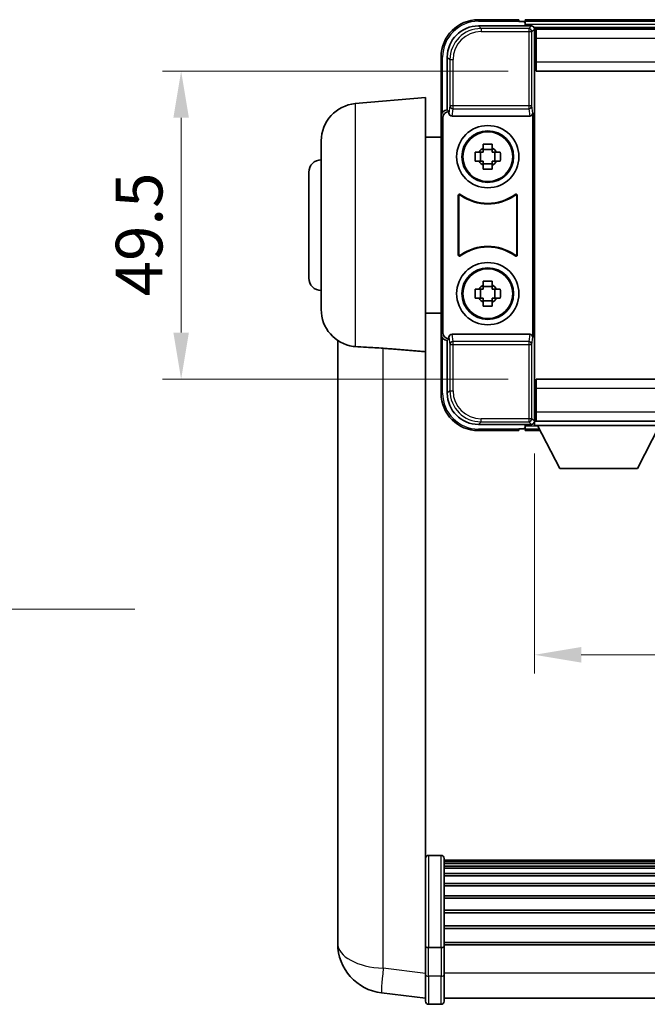
# Model space of a CAD drawing. Units: millimetres. Extents: x 0 to 7304, y 6 to 1692.
# Drawn here: x 3244 to 3344, y 317 to 475 of the extents above; entities that cross this region are included whole.
import ezdxf

# ---------------------------------------------------------------- set-up
doc = ezdxf.new("R2010")
doc.units = ezdxf.units.MM
for name, color, linetype, lineweight in [('Dimension (ISO)', 7, 'Continuous', 18), ('Dimension (ISO) @ 1', 7, 'Continuous', 18), ('Symbol (ISO) @ 1', 7, 'Continuous', 18), ('Visible (ISO)', 7, 'Continuous', 35), ('Visible Narrow (ISO)', 7, 'Continuous', 25)]:
    doc.layers.add(name, color=color, linetype=linetype, lineweight=lineweight)
doc.styles.add('Note Text (TK)', font='MS PGothic.ttf')
doc.dimstyles.new('Default - Method 1b (TK)', dxfattribs={"dimscale": 6, "dimtxt": 2.5, "dimasz": 2.5, "dimexe": 1, "dimexo": 1.5, "dimgap": 1, "dimtad": 1, "dimtoh": 1, "dimrnd": 1e-08, "dimdsep": 46, "dimtxsty": 'Note Text (TK)', "dimcen": 0.09, "dimdle": 5, "dimclrd": 100, "dimclre": 100, "dimclrt": 7, "dimadec": 1, "dimazin": 1, "dimtfac": 1, "dimtmove": 0, "dimatfit": 3, "dimfxl": 1, "dimtolj": 1, "dimlwd": -1, "dimlwe": -1, "dimarcsym": 0})
doc.dimstyles.new('Default - Method 1b (TK)$7', dxfattribs={"dimscale": 6, "dimtxt": 2.5, "dimasz": 2.5, "dimexe": 1, "dimexo": 1.5, "dimgap": 1, "dimtad": 1, "dimtoh": 1, "dimrnd": 1e-08, "dimdsep": 46, "dimtxsty": 'Note Text (TK)', "dimcen": 0.09, "dimdle": 5, "dimclrd": 100, "dimclre": 100, "dimclrt": 7, "dimadec": 1, "dimazin": 1, "dimtfac": 1, "dimtmove": 0, "dimatfit": 3, "dimfxl": 1, "dimtolj": 1, "dimlwd": -1, "dimlwe": -1, "dimarcsym": 0})

# ---------------------------------------------------------------- blocks, each defined once
blk = doc.blocks.new('*D58')
at = {"layer": 'Defpoints', "color": 0}
for p in [(3326.46, 467.17), (3269.46, 417.67), (3326.46, 417.67)]:
    blk.add_point(p, dxfattribs=at)
at = {"layer": 'Dimension (ISO)', "color": 100}
for p, q in [((3321.96, 467.17), (3266.46, 467.17)), ((3269.46, 459.67), (3269.46, 425.17)), ((3321.96, 417.67), (3266.46, 417.67))]:
    blk.add_line(p, q, dxfattribs=at)
for points in [[(3268.21, 459.67), (3270.71, 459.67), (3269.46, 467.17)], [(3268.21, 425.17), (3270.71, 425.17), (3269.46, 417.67)]]:
    blk.add_solid(points, dxfattribs=at)
at = {"layer": 'Dimension (ISO)', "color": 7, "insert": (3262.71, 430.99), "char_height": 7.5, "attachment_point": 4, "rotation": 90, "style": 'Note Text (TK)'}
blk.add_mtext('\\A1;49.5', dxfattribs=at)
blk = doc.blocks.new('*D59')
at = {"layer": 'Defpoints', "color": 0}
for p in [(3326.21, 410.22), (3456.21, 410.22), (3456.21, 373.42)]:
    blk.add_point(p, dxfattribs=at)
at = {"layer": 'Dimension (ISO)', "color": 100}
for p, q in [((3326.21, 405.72), (3326.21, 370.42)), ((3456.21, 405.72), (3456.21, 370.42)), ((3333.71, 373.42), (3448.71, 373.42))]:
    blk.add_line(p, q, dxfattribs=at)
for points in [[(3333.71, 374.67), (3333.71, 372.17), (3326.21, 373.42)], [(3448.71, 374.67), (3448.71, 372.17), (3456.21, 373.42)]]:
    blk.add_solid(points, dxfattribs=at)
at = {"layer": 'Dimension (ISO)', "color": 7, "insert": (3364.78, 380.17), "char_height": 7.5, "attachment_point": 4, "style": 'Note Text (TK)'}
blk.add_mtext('\\A1;130', dxfattribs=at)

msp = doc.modelspace()

# ---------------------------------------------------------------- linework, layer by layer
at = {"layer": 'Visible (ISO)'}
for p, q in [((3317.206, 474.4174), (3325.7094, 474.4174)), ((3323.7091, 475.4174), (3317.2091, 475.4174)), ((3323.7091, 475.4174), (3323.7091, 475.1674)), ((3323.7091, 475.1174), (3323.7091, 475.1674)), ((3324.4591, 475.1174), (3323.7091, 475.1174)), ((3457.7091, 475.4174), (3324.7091, 475.4174)), ((3324.7091, 475.1174), (3324.7091, 475.4174)), ((3324.7091, 475.1174), (3324.7091, 474.6674)), ((3324.7091, 474.8674), (3324.7091, 474.4174)), ((3456.2759, 474.1674), (3326.1423, 474.1674)), ((3326.2091, 473.9177), (3326.2091, 468.3301)), ((3326.4591, 473.9174), (3326.2091, 473.9174)), ((3326.2091, 472.9174), (3326.4591, 472.9174)), ((3455.9591, 473.9174), (3326.4591, 473.9174)), ((3326.4591, 472.4174), (3326.4591, 473.9174)), ((3326.4591, 472.4174), (3326.4591, 468.6674)), ((3326.4591, 470.3174), (3326.2091, 470.3174)), ((3311.2091, 469.4174), (3311.2091, 459.918)), ((3312.2091, 460.9174), (3312.2091, 469.4205)), ((3326.2091, 468.3301), (3326.2091, 416.5047)), ((3326.4591, 467.1674), (3326.4591, 468.6674)), ((3455.9591, 467.1674), (3326.4591, 467.1674)), ((3297.4361, 461.9312), (3308.7091, 462.9174)), ((3308.7091, 462.9174), (3308.7091, 422.0962)), ((3312.2085, 460.9174), (3312.2091, 460.9174)), ((3312.2091, 460.9174), (3312.471, 460.6555)), ((3312.4704, 460.6555), (3312.471, 460.6555)), ((3312.471, 460.6555), (3312.471, 460.4291)), ((3325.9472, 424.4057), (3325.9472, 460.4291)), ((3311.2091, 424.9168), (3311.2091, 459.918)), ((3311.471, 425.1787), (3311.471, 459.6561)), ((3312.9669, 459.9174), (3325.4512, 459.9174)), ((3291.9591, 428.8808), (3291.9591, 455.954)), ((3308.7091, 456.5674), (3311.2091, 456.5674)), ((3317.9924, 454.8092), (3317.9924, 455.4281)), ((3319.4257, 455.4281), (3319.4257, 454.8092)), ((3316.6984, 454.1341), (3317.3173, 454.1341)), ((3317.5523, 454.1341), (3317.5523, 452.7007)), ((3319.4257, 454.5742), (3317.9924, 454.5742)), ((3319.8658, 454.1341), (3319.8658, 452.7007)), ((3320.1009, 454.1341), (3320.7197, 454.1341)), ((3317.3173, 452.7007), (3316.6984, 452.7007)), ((3317.9924, 452.2606), (3319.4257, 452.2606)), ((3320.7197, 452.7007), (3320.1009, 452.7007)), ((3289.9591, 433.9174), (3289.9591, 450.9174)), ((3317.9924, 451.4068), (3317.9924, 452.0256)), ((3319.4257, 452.0256), (3319.4257, 451.4068)), ((3313.971, 437.6379), (3313.971, 447.1969)), ((3314.0583, 447.0275), (3314.0583, 437.8073)), ((3323.3599, 437.8073), (3323.3599, 447.0275)), ((3323.4472, 447.1969), (3323.4472, 437.6379)), ((3317.9924, 432.8092), (3317.9924, 433.4281)), ((3319.4257, 433.4281), (3319.4257, 432.8092)), ((3316.6984, 432.1341), (3317.3173, 432.1341)), ((3317.5523, 432.1341), (3317.5523, 430.7007)), ((3319.4257, 432.5742), (3317.9924, 432.5742)), ((3319.8658, 432.1341), (3319.8658, 430.7007)), ((3320.1009, 432.1341), (3320.7197, 432.1341)), ((3317.3173, 430.7007), (3316.6984, 430.7007)), ((3317.9924, 430.2606), (3319.4257, 430.2606)), ((3320.7197, 430.7007), (3320.1009, 430.7007)), ((3317.9924, 429.4068), (3317.9924, 430.0256)), ((3319.4257, 430.0256), (3319.4257, 429.4068)), ((3308.7091, 428.2674), (3311.2091, 428.2674)), ((3294.6091, 423.9031), (3294.6091, 331.8533)), ((3311.2091, 424.9168), (3311.2091, 415.4174)), ((3312.2091, 423.9174), (3312.2085, 423.9174)), ((3312.2091, 423.9174), (3312.471, 424.1793)), ((3312.2091, 415.4144), (3312.2091, 423.9174)), ((3312.471, 424.1793), (3312.4704, 424.1793)), ((3312.471, 424.4057), (3312.471, 424.1793)), ((3325.4512, 424.9174), (3312.9669, 424.9174)), ((3308.7091, 327.2915), (3308.7091, 422.0962)), ((3326.4591, 417.6674), (3455.9591, 417.6674)), ((3326.4591, 416.1674), (3326.4591, 417.6674)), ((3326.2091, 416.5047), (3326.2091, 410.9171)), ((3326.4591, 416.1674), (3326.4591, 412.4174)), ((3326.2091, 414.5174), (3326.4591, 414.5174)), ((3326.4591, 411.9174), (3326.2091, 411.9174)), ((3326.4591, 410.9174), (3326.4591, 412.4174)), ((3325.7094, 410.4174), (3317.206, 410.4174)), ((3323.7091, 409.6674), (3323.7091, 409.7174)), ((3323.7091, 409.7174), (3324.4591, 409.7174)), ((3323.7091, 409.6674), (3323.7091, 409.4174)), ((3324.7091, 410.4174), (3324.7091, 409.9674)), ((3324.7091, 410.1674), (3324.7091, 409.7174)), ((3324.7091, 409.4174), (3324.7091, 409.7174)), ((3326.1423, 410.6674), (3326.2091, 410.6674)), ((3326.2091, 410.9174), (3326.4591, 410.9174)), ((3326.2091, 410.9174), (3326.2091, 410.2174)), ((3326.2091, 410.9174), (3346.8091, 410.9174)), ((3326.2091, 410.2174), (3346.8091, 410.2174)), ((3326.4591, 410.9174), (3455.9591, 410.9174)), ((3330.2591, 403.3174), (3326.7091, 410.2174)), ((3342.7591, 403.3174), (3346.3091, 410.2174)), ((3317.2091, 409.4174), (3323.7091, 409.4174)), ((3324.7091, 409.4174), (3327.1207, 409.4174)), ((3330.2591, 403.3174), (3342.7591, 403.3174)), ((3311.2091, 341.2076), (3309.2091, 341.2076)), ((3311.7091, 340.7076), (3311.7091, 326.5156)), ((3470.7091, 340.4376), (3311.7091, 340.4376)), ((3470.7091, 340.206), (3311.7091, 340.206)), ((3470.7091, 340.1942), (3311.7091, 340.1942)), ((3470.7091, 339.9227), (3311.7091, 339.9227)), ((3470.7091, 339.4715), (3311.7091, 339.4715)), ((3470.7091, 339.1613), (3311.7091, 339.1613)), ((3470.7091, 338.2914), (3311.7091, 338.2914)), ((3470.7091, 337.9449), (3311.7091, 337.9449)), ((3470.7091, 336.6897), (3311.7091, 336.6897)), ((3470.7091, 336.3106), (3311.7091, 336.3106)), ((3470.7091, 334.7151), (3311.7091, 334.7151)), ((3470.7091, 334.3078), (3311.7091, 334.3078)), ((3470.7091, 332.4276), (3311.7091, 332.4276)), ((3294.6091, 329.8256), (3294.6091, 331.8533)), ((3470.7091, 331.9976), (3311.7091, 331.9976)), ((3294.6091, 329.0753), (3294.6091, 327.0558)), ((3470.7091, 329.8968), (3311.7091, 329.8968)), ((3470.7091, 329.4501), (3311.7091, 329.4501)), ((3308.7091, 326.5156), (3308.7091, 327.2915)), ((3308.7091, 326.5156), (3308.7091, 322.0351)), ((3311.2091, 326.4139), (3309.2091, 326.4139)), ((3470.7091, 327.1995), (3311.7091, 327.1995)), ((3470.7091, 326.8291), (3311.7091, 326.8291)), ((3311.7091, 322.0351), (3311.7091, 326.5156)), ((3308.7091, 317.7851), (3308.7091, 322.0351)), ((3311.7091, 322.0351), (3311.7091, 317.7851)), ((3308.7091, 318.2699), (3301.6597, 319.1124)), ((3470.7091, 318.2851), (3311.7091, 318.2851)), ((3311.2091, 317.2851), (3309.2091, 317.2851))]:
    msp.add_line(p, q, dxfattribs=at)
for centre, radius in [((3318.7091, 453.4174), 5), ((3318.7091, 453.4174), 4.15), ((3318.7091, 453.4174), 4.0013), ((3318.7091, 431.4174), 5), ((3318.7091, 431.4174), 4.15), ((3318.7091, 431.4174), 4.0013)]:
    msp.add_circle(centre, radius, dxfattribs=at)
for centre, radius, start, end in [((3317.2091, 469.4174), 6, 90, 180), ((3324.4591, 474.8674), 0.25, 0, 90), ((3297.9591, 455.954), 6, 95, 180), ((3318.7091, 453.4174), 1.5655, 117.245031, 152.754969), ((3318.7091, 453.4174), 1.5655, 27.245031, 62.754969), ((3291.9591, 450.9174), 2, 90, 180), ((3318.7091, 453.4174), 1.5655, 207.245031, 242.754969), ((3318.7091, 453.4174), 1.5655, 297.245031, 332.754969), ((3318.7091, 453.4174), 7.5, 233.887744, 306.112256), ((3318.7091, 453.4174), 7.5873, 235.141173, 304.858827), ((3318.7091, 431.4174), 7.5, 53.887744, 126.112256), ((3318.7091, 431.4174), 7.5873, 55.141173, 124.858827), ((3291.9591, 433.9174), 2, 180, 270), ((3318.7091, 431.4174), 1.5655, 117.245031, 152.754969), ((3318.7091, 431.4174), 1.5655, 27.245031, 62.754969), ((3318.7091, 431.4174), 1.5655, 207.245031, 242.754969), ((3318.7091, 431.4174), 1.5655, 297.245031, 332.754969), ((3297.9591, 428.8808), 6, 180, 261.776383), ((3317.2091, 415.4174), 6, 180, 270), ((3324.4591, 409.9674), 0.25, 270, 0), ((3309.2091, 340.7076), 0.5, 90, 180), ((3311.2091, 340.7076), 0.5, 0, 90), ((3302.6091, 327.0558), 8, 180, 263.184806), ((3309.2091, 317.7851), 0.5, 180, 270), ((3311.2091, 317.7851), 0.5, 270, 0)]:
    msp.add_arc(centre, radius, start, end, dxfattribs=at)
for centre, major_axis, ratio, start_param, end_param in [((3317.2121, 469.4144), (-3.5398, 3.5398), 0.99878277, 5.49839613, 7.06797448), ((3325.7088, 473.9171), (0.354, 0.354), 0.99878277, 5.49839613, 7.06797448), ((3312.2097, 459.9168), (-0.708, 0.708), 0.99878277, 5.49839613, 7.06797448), ((3312.4716, 459.6549), (-0.708, 0.708), 0.99878277, 5.49839613, 7.06797448), ((3312.9713, 460.4336), (-0.0697, -0.5117), 0.96815944, 4.8522561, 6.41439087), ((3325.4469, 460.4336), (0.0697, -0.5117), 0.96815944, 6.15197975, 7.71411451), ((3312.2097, 424.918), (-0.708, -0.708), 0.99878277, 5.49839613, 7.06797448), ((3312.4716, 425.1799), (-0.708, -0.708), 0.99878277, 5.49839613, 7.06797448), ((3312.9713, 424.4013), (-0.0697, 0.5117), 0.96815944, 6.15197975, 7.71411451), ((3325.4469, 424.4013), (0.0697, 0.5117), 0.96815944, 4.8522561, 6.41439087), ((3317.2121, 415.4205), (-3.5398, -3.5398), 0.99878277, 5.49839613, 7.06797448), ((3325.7088, 410.9177), (0.354, -0.354), 0.99878277, 5.49839613, 7.06797448)]:
    msp.add_ellipse(centre, major_axis=major_axis, ratio=ratio, start_param=start_param, end_param=end_param, dxfattribs=at)
for points, knots in [([(3317.9924, 455.4281), (3318.2392, 455.4354), (3318.4827, 455.4388), (3318.9354, 455.4388), (3319.1789, 455.4354), (3319.4257, 455.4281)], [4.331071921, 4.331071921, 4.331071921, 4.331071921, 4.398975087, 4.398975087, 4.466878254, 4.466878254, 4.466878254, 4.466878254]), ([(3316.6984, 452.7007), (3316.6911, 452.9475), (3316.6877, 453.1911), (3316.6877, 453.6438), (3316.6911, 453.8873), (3316.6984, 454.1341)], [4.331071921, 4.331071921, 4.331071921, 4.331071921, 4.398975087, 4.398975087, 4.466878254, 4.466878254, 4.466878254, 4.466878254]), ([(3320.7197, 454.1341), (3320.7271, 453.8873), (3320.7305, 453.6438), (3320.7305, 453.1911), (3320.7271, 452.9475), (3320.7197, 452.7007)], [4.331071921, 4.331071921, 4.331071921, 4.331071921, 4.398975087, 4.398975087, 4.466878254, 4.466878254, 4.466878254, 4.466878254]), ([(3319.4257, 451.4068), (3319.1789, 451.3994), (3318.9354, 451.396), (3318.4827, 451.396), (3318.2392, 451.3994), (3317.9924, 451.4068)], [4.331071921, 4.331071921, 4.331071921, 4.331071921, 4.398975087, 4.398975087, 4.466878254, 4.466878254, 4.466878254, 4.466878254]), ([(3314.2888, 447.3584), (3314.2677, 447.3738), (3314.2439, 447.3849), (3314.1933, 447.3973), (3314.167, 447.3985), (3314.1155, 447.3908), (3314.0908, 447.382), (3314.0461, 447.3553), (3314.0266, 447.3377), (3313.9981, 447.2997), (3313.988, 447.2805), (3313.9744, 447.2397), (3313.971, 447.2184), (3313.971, 447.1969)], [0, 0, 0, 0, 0.0078199922, 0.0078199922, 0.0156337436, 0.0156337436, 0.0234424956, 0.0234424956, 0.031250375, 0.031250375, 0.0376977954, 0.0376977954, 0.0441465642, 0.0441465642, 0.0441465642, 0.0441465642]), ([(3314.3725, 447.1916), (3314.3511, 447.2065), (3314.327, 447.2171), (3314.2762, 447.2284), (3314.2499, 447.229), (3314.1986, 447.2202), (3314.174, 447.2108), (3314.1299, 447.1831), (3314.1108, 447.1651), (3314.0836, 447.1271), (3314.0742, 447.1084), (3314.0615, 447.0689), (3314.0583, 447.0482), (3314.0583, 447.0275)], [0, 0, 0, 0, 0.0078195423, 0.0078195423, 0.0156330881, 0.0156330881, 0.0234419233, 0.0234419233, 0.0312500533, 0.0312500533, 0.037477372, 0.037477372, 0.043705905, 0.043705905, 0.043705905, 0.043705905]), ([(3323.3599, 447.0275), (3323.3599, 447.0536), (3323.3548, 447.0794), (3323.335, 447.1276), (3323.3205, 447.1495), (3323.2839, 447.1866), (3323.2622, 447.2013), (3323.2143, 447.2217), (3323.1886, 447.2271), (3323.1418, 447.2277), (3323.1211, 447.2248), (3323.0814, 447.2126), (3323.0627, 447.2034), (3323.0456, 447.1916)], [0, 0, 0, 0, 0.0078195138, 0.0078195138, 0.0156330182, 0.0156330182, 0.0234418051, 0.0234418051, 0.0312498868, 0.0312498868, 0.0374773106, 0.0374773106, 0.0437059044, 0.0437059044, 0.0437059044, 0.0437059044]), ([(3323.4472, 447.1969), (3323.4472, 447.223), (3323.4421, 447.2488), (3323.4223, 447.297), (3323.4078, 447.3189), (3323.3712, 447.356), (3323.3495, 447.3707), (3323.3016, 447.3911), (3323.2759, 447.3965), (3323.2283, 447.3971), (3323.207, 447.394), (3323.166, 447.3809), (3323.1467, 447.3711), (3323.1293, 447.3584)], [0, 0, 0, 0, 0.0078199624, 0.0078199624, 0.0156336701, 0.0156336701, 0.023442371, 0.023442371, 0.0312501991, 0.0312501991, 0.0376977323, 0.0376977323, 0.0441465637, 0.0441465637, 0.0441465637, 0.0441465637]), ([(3313.971, 437.6379), (3313.971, 437.6119), (3313.9761, 437.5861), (3313.9959, 437.5378), (3314.0104, 437.5159), (3314.0469, 437.4789), (3314.0687, 437.4641), (3314.1166, 437.4437), (3314.1423, 437.4383), (3314.1898, 437.4377), (3314.2112, 437.4409), (3314.2521, 437.4539), (3314.2714, 437.4637), (3314.2888, 437.4764)], [0, 0, 0, 0, 0.0078199624, 0.0078199624, 0.0156336702, 0.0156336702, 0.023442371, 0.023442371, 0.0312501992, 0.0312501992, 0.0376977324, 0.0376977324, 0.0441465637, 0.0441465637, 0.0441465637, 0.0441465637]), ([(3314.0583, 437.8073), (3314.0583, 437.7813), (3314.0633, 437.7555), (3314.0831, 437.7072), (3314.0976, 437.6853), (3314.1342, 437.6483), (3314.1559, 437.6335), (3314.2038, 437.6131), (3314.2296, 437.6077), (3314.2763, 437.6071), (3314.297, 437.6101), (3314.3367, 437.6222), (3314.3555, 437.6314), (3314.3725, 437.6432)], [0, 0, 0, 0, 0.0078195138, 0.0078195138, 0.0156330182, 0.0156330182, 0.0234418051, 0.0234418051, 0.0312498868, 0.0312498868, 0.0374773106, 0.0374773106, 0.0437059044, 0.0437059044, 0.0437059044, 0.0437059044]), ([(3323.0456, 437.6432), (3323.067, 437.6283), (3323.0911, 437.6178), (3323.142, 437.6065), (3323.1683, 437.6058), (3323.2196, 437.6147), (3323.2441, 437.6241), (3323.2882, 437.6517), (3323.3074, 437.6697), (3323.3346, 437.7077), (3323.344, 437.7264), (3323.3567, 437.7659), (3323.3599, 437.7866), (3323.3599, 437.8073)], [0, 0, 0, 0, 0.0078195423, 0.0078195423, 0.0156330881, 0.0156330881, 0.0234419233, 0.0234419233, 0.0312500533, 0.0312500533, 0.037477372, 0.037477372, 0.043705905, 0.043705905, 0.043705905, 0.043705905]), ([(3323.1293, 437.4764), (3323.1504, 437.461), (3323.1743, 437.4499), (3323.2249, 437.4375), (3323.2511, 437.4363), (3323.3026, 437.444), (3323.3274, 437.4529), (3323.3721, 437.4795), (3323.3916, 437.4971), (3323.4201, 437.5351), (3323.4301, 437.5543), (3323.4437, 437.5951), (3323.4472, 437.6164), (3323.4472, 437.6379)], [0, 0, 0, 0, 0.0078199922, 0.0078199922, 0.0156337436, 0.0156337436, 0.0234424956, 0.0234424956, 0.031250375, 0.031250375, 0.0376977954, 0.0376977954, 0.0441465642, 0.0441465642, 0.0441465642, 0.0441465642]), ([(3317.9924, 433.4281), (3318.2392, 433.4354), (3318.4827, 433.4388), (3318.9354, 433.4388), (3319.1789, 433.4354), (3319.4257, 433.4281)], [4.331071921, 4.331071921, 4.331071921, 4.331071921, 4.398975087, 4.398975087, 4.466878254, 4.466878254, 4.466878254, 4.466878254]), ([(3316.6984, 430.7007), (3316.6911, 430.9475), (3316.6877, 431.1911), (3316.6877, 431.6438), (3316.6911, 431.8873), (3316.6984, 432.1341)], [4.331071921, 4.331071921, 4.331071921, 4.331071921, 4.398975087, 4.398975087, 4.466878254, 4.466878254, 4.466878254, 4.466878254]), ([(3320.7197, 432.1341), (3320.7271, 431.8873), (3320.7305, 431.6438), (3320.7305, 431.1911), (3320.7271, 430.9475), (3320.7197, 430.7007)], [4.331071921, 4.331071921, 4.331071921, 4.331071921, 4.398975087, 4.398975087, 4.466878254, 4.466878254, 4.466878254, 4.466878254]), ([(3319.4257, 429.4068), (3319.1789, 429.3994), (3318.9354, 429.396), (3318.4827, 429.396), (3318.2392, 429.3994), (3317.9924, 429.4068)], [4.331071921, 4.331071921, 4.331071921, 4.331071921, 4.398975087, 4.398975087, 4.466878254, 4.466878254, 4.466878254, 4.466878254]), ([(3297.4361, 422.9064), (3297.9693, 422.8681), (3298.5859, 422.8415), (3300.0919, 422.772), (3301.0151, 422.7218), (3301.9118, 422.6494)], [1.893638288, 1.893638288, 1.893638288, 1.893638288, 2.105960636, 2.105960636, 2.374014899, 2.374014899, 2.374014899, 2.374014899]), ([(3294.6091, 331.8533), (3294.6091, 331.8125), (3294.6091, 331.7718), (3294.6102, 331.2209), (3294.6152, 330.7268), (3294.6152, 329.8875), (3294.6102, 329.4815), (3294.6091, 329.1263), (3294.6091, 329.1006), (3294.6091, 329.0753)], [4.482129021, 4.482129021, 4.482129021, 4.482129021, 4.493692618, 4.493692618, 4.639067337, 4.639067337, 4.784442055, 4.784442055, 4.796005652, 4.796005652, 4.796005652, 4.796005652]), ([(3294.6107, 329.4274), (3294.61, 329.5233), (3294.6095, 329.6241), (3294.6091, 329.761), (3294.6091, 329.7931), (3294.6091, 329.8256)], [4.7461432879, 4.7461432879, 4.7461432879, 4.7461432879, 4.7844420553, 4.7844420553, 4.7960056524, 4.7960056524, 4.7960056524, 4.7960056524]), ([(3308.7091, 326.5156), (3308.7091, 326.5154), (3308.7091, 326.5152), (3308.7093, 326.5077), (3308.7135, 326.5004), (3308.7294, 326.4862), (3308.7412, 326.4792), (3308.784, 326.4608), (3308.8226, 326.45), (3308.9165, 326.4323), (3308.97, 326.4254), (3309.0861, 326.4162), (3309.1472, 326.4139), (3309.2091, 326.4139)], [-0.0003347789, -0.0003347789, -0.0003347789, -0.0003347789, 0, 0, 0.011463002, 0.011463002, 0.0228675214, 0.0228675214, 0.0430502261, 0.0430502261, 0.0621538264, 0.0621538264, 0.0807455701, 0.0807455701, 0.0807455701, 0.0807455701]), ([(3311.7091, 326.5156), (3311.7091, 326.5154), (3311.7091, 326.5152), (3311.7088, 326.5077), (3311.7047, 326.5004), (3311.6887, 326.4862), (3311.6769, 326.4792), (3311.6341, 326.4608), (3311.5955, 326.45), (3311.5016, 326.4323), (3311.4481, 326.4254), (3311.332, 326.4162), (3311.2709, 326.4139), (3311.2091, 326.4139)], [-0.0809227639, -0.0809227639, -0.0809227639, -0.0809227639, -0.0805886357, -0.0805886357, -0.0691479127, -0.0691479127, -0.0577655589, -0.0577655589, -0.0376220805, -0.0376220805, -0.0185556094, -0.0185556094, 0, 0, 0, 0])]:
    msp.add_open_spline(points, degree=3, knots=knots, dxfattribs=at)
for points, weights in [([(3317.9924, 454.1341), (3317.7271, 454.1341), (3317.3173, 454.1341)], [1.35956394726, 1.22656475141, 1.03074466748]), ([(3317.9924, 454.8092), (3317.9924, 454.3994), (3317.9924, 454.1341)], [1.03074466748, 1.22656475141, 1.35956394726]), ([(3319.4257, 454.1341), (3319.4257, 454.3994), (3319.4257, 454.8092)], [1.35956394726, 1.22656475141, 1.03074466748]), ([(3320.1009, 454.1341), (3319.6911, 454.1341), (3319.4257, 454.1341)], [1.03074466748, 1.22656475141, 1.35956394726]), ([(3317.3173, 452.7007), (3317.7271, 452.7007), (3317.9924, 452.7007)], [1.03074466748, 1.22656475141, 1.35956394726]), ([(3317.9924, 452.7007), (3317.9924, 452.4354), (3317.9924, 452.0256)], [1.35956394726, 1.22656475141, 1.03074466748]), ([(3319.4257, 452.0256), (3319.4257, 452.4354), (3319.4257, 452.7007)], [1.03074466748, 1.22656475141, 1.35956394726]), ([(3319.4257, 452.7007), (3319.6911, 452.7007), (3320.1009, 452.7007)], [1.35956394726, 1.22656475141, 1.03074466748]), ([(3317.9924, 432.1341), (3317.7271, 432.1341), (3317.3173, 432.1341)], [1.35956394726, 1.22656475141, 1.03074466748]), ([(3317.9924, 432.8092), (3317.9924, 432.3994), (3317.9924, 432.1341)], [1.03074466748, 1.22656475141, 1.35956394726]), ([(3319.4257, 432.1341), (3319.4257, 432.3994), (3319.4257, 432.8092)], [1.35956394726, 1.22656475141, 1.03074466748]), ([(3320.1009, 432.1341), (3319.6911, 432.1341), (3319.4257, 432.1341)], [1.03074466748, 1.22656475141, 1.35956394726]), ([(3317.3173, 430.7007), (3317.7271, 430.7007), (3317.9924, 430.7007)], [1.03074466748, 1.22656475141, 1.35956394726]), ([(3317.9924, 430.7007), (3317.9924, 430.4354), (3317.9924, 430.0256)], [1.35956394726, 1.22656475141, 1.03074466748]), ([(3319.4257, 430.0256), (3319.4257, 430.4354), (3319.4257, 430.7007)], [1.03074466748, 1.22656475141, 1.35956394726]), ([(3319.4257, 430.7007), (3319.6911, 430.7007), (3320.1009, 430.7007)], [1.35956394726, 1.22656475141, 1.03074466748])]:
    msp.add_rational_spline(points, weights, degree=2, dxfattribs=at)
for points, degree in [([(3297.4361, 422.9064), (3297.3225, 422.9146), (3297.2106, 422.9267), (3297.1009, 422.9425)], 3), ([(3301.9118, 422.6494), (3305.2793, 422.3741), (3308.7091, 422.0962)], 2)]:
    msp.add_open_spline(points, degree=degree, dxfattribs=at)
at = {"layer": 'Visible Narrow (ISO)'}
for p, q in [((3317.6257, 473.9978), (3317.206, 474.4174)), ((3317.2091, 475.4174), (3317.2091, 475.1674)), ((3317.2091, 475.1674), (3323.7091, 475.1674)), ((3457.7091, 475.1174), (3324.7091, 475.1174)), ((3457.7091, 474.6674), (3324.7091, 474.6674)), ((3325.7094, 474.4174), (3325.2897, 473.9978)), ((3317.6257, 473.9978), (3317.6257, 473.4981)), ((3325.2897, 473.9978), (3317.6257, 473.9978)), ((3317.6257, 473.4981), (3325.2897, 473.4981)), ((3325.2897, 473.9978), (3325.2897, 473.4981)), ((3325.2897, 473.4981), (3325.7894, 473.4981)), ((3325.2897, 473.4981), (3325.2897, 461.5865)), ((3325.7894, 473.4981), (3326.2091, 473.9177)), ((3325.7894, 461.5865), (3325.7894, 473.4981)), ((3326.4591, 472.6174), (3326.2091, 472.6174)), ((3455.9591, 472.4174), (3326.4591, 472.4174)), ((3326.4591, 470.7174), (3326.2091, 470.7174)), ((3311.2091, 469.4174), (3311.4591, 469.4174)), ((3311.4591, 460.5794), (3311.4591, 469.4174)), ((3312.2091, 469.4205), (3312.6287, 469.0008)), ((3312.6287, 469.0008), (3313.1284, 469.0008)), ((3312.6287, 469.0008), (3312.6287, 461.5865)), ((3313.1284, 461.5865), (3313.1284, 469.0008)), ((3326.4591, 468.6674), (3455.9591, 468.6674)), ((3297.4361, 461.9312), (3297.4361, 422.9064)), ((3312.4704, 460.6555), (3312.2085, 460.9174)), ((3312.6287, 461.5865), (3312.471, 460.4291)), ((3313.1284, 461.5865), (3312.6287, 461.5865)), ((3312.9669, 459.9174), (3313.1284, 461.1021)), ((3313.1284, 461.1021), (3313.1284, 461.5865)), ((3325.2897, 461.5865), (3313.1284, 461.5865)), ((3313.1284, 461.1021), (3325.2897, 461.1021)), ((3325.7894, 461.5865), (3325.2897, 461.5865)), ((3325.2897, 461.5865), (3325.2897, 461.1021)), ((3325.2897, 461.1021), (3325.4512, 459.9174)), ((3325.9472, 460.4291), (3325.7894, 461.5865)), ((3311.2091, 459.918), (3311.471, 459.6561)), ((3311.471, 425.1787), (3311.2091, 424.9168)), ((3311.4591, 415.4174), (3311.4591, 424.2554)), ((3312.2085, 423.9174), (3312.4704, 424.1793)), ((3312.471, 424.4057), (3312.6287, 423.2484)), ((3313.1284, 423.7327), (3312.9669, 424.9174)), ((3325.4512, 424.9174), (3325.2897, 423.7327)), ((3325.7894, 423.2484), (3325.9472, 424.4057)), ((3301.9118, 323.0711), (3301.9118, 422.6494)), ((3312.6287, 423.2484), (3313.1284, 423.2484)), ((3312.6287, 423.2484), (3312.6287, 415.834)), ((3325.2897, 423.7327), (3313.1284, 423.7327)), ((3313.1284, 423.2484), (3313.1284, 423.7327)), ((3313.1284, 415.834), (3313.1284, 423.2484)), ((3313.1284, 423.2484), (3325.2897, 423.2484)), ((3325.2897, 423.7327), (3325.2897, 423.2484)), ((3325.2897, 423.2484), (3325.7894, 423.2484)), ((3325.2897, 423.2484), (3325.2897, 411.3368)), ((3325.7894, 411.3368), (3325.7894, 423.2484)), ((3455.9591, 416.1674), (3326.4591, 416.1674)), ((3311.2091, 415.4174), (3311.4591, 415.4174)), ((3312.6287, 415.834), (3312.2091, 415.4144)), ((3312.6287, 415.834), (3313.1284, 415.834)), ((3326.2091, 414.1174), (3326.4591, 414.1174)), ((3325.2897, 411.3368), (3317.6257, 411.3368)), ((3317.6257, 410.8371), (3317.6257, 411.3368)), ((3325.2897, 411.3368), (3325.2897, 410.8371)), ((3325.7894, 411.3368), (3325.2897, 411.3368)), ((3326.2091, 410.9171), (3325.7894, 411.3368)), ((3326.2091, 412.2174), (3326.4591, 412.2174)), ((3326.4591, 412.4174), (3455.9591, 412.4174)), ((3317.206, 410.4174), (3317.6257, 410.8371)), ((3323.7091, 409.6674), (3317.2091, 409.6674)), ((3317.2091, 409.4174), (3317.2091, 409.6674)), ((3317.6257, 410.8371), (3325.2897, 410.8371)), ((3324.7091, 410.1674), (3326.7348, 410.1674)), ((3324.7091, 409.7174), (3326.9663, 409.7174)), ((3325.2897, 410.8371), (3325.7094, 410.4174)), ((3309.2091, 341.2076), (3309.2091, 326.4139)), ((3311.2091, 326.4139), (3311.2091, 341.2076)), ((3309.2091, 321.7851), (3309.2091, 326.4139)), ((3311.2091, 326.4139), (3311.2091, 321.7851)), ((3308.7091, 322.2587), (3301.9118, 323.0711)), ((3309.2091, 321.7851), (3309.2091, 317.2851)), ((3311.2091, 321.7851), (3309.2091, 321.7851)), ((3311.2091, 317.2851), (3311.2091, 321.7851)), ((3470.7091, 322.2851), (3311.7091, 322.2851))]:
    msp.add_line(p, q, dxfattribs=at)
for centre, start, end in [((3317.2091, 469.4174), 90, 180), ((3317.2091, 415.4174), 180, 270)]:
    msp.add_arc(centre, 5.75, start, end, dxfattribs=at)
for centre, major_axis, ratio, start_param, end_param in [((3317.6312, 468.9953), (-3.539, 3.539), 0.99902583, 5.49839613, 7.06797448), ((3317.6312, 468.9953), (-3.1859, 3.1859), 0.99878277, 5.49839613, 7.06797448), ((3325.2897, 473.4981), (-0.3536, 0.3536), 0.99878277, 3.9275998, 5.49717816), ((3313.1284, 461.5865), (-0.4954, 0.0675), 0.96815944, 0.13986712, 1.70200189), ((3325.2897, 461.5865), (0.4954, 0.0675), 0.96815944, 4.58118342, 6.14331819), ((3313.1284, 423.2484), (-0.4954, -0.0675), 0.96815944, 4.58118342, 6.14331819), ((3325.2897, 423.2484), (0.4954, -0.0675), 0.96815944, 0.13986712, 1.70200189), ((3317.6312, 415.8395), (-3.539, -3.539), 0.99902583, 5.49839613, 7.06797448), ((3317.6312, 415.8395), (-3.1859, -3.1859), 0.99878277, 5.49839613, 7.06797448), ((3325.2897, 411.3368), (0.3536, 0.3536), 0.99878277, 3.9275998, 5.49717816), ((3302.6091, 327.0558), (-8, 0), 0.5, 0, 1.48352986), ((3302.6091, 327.0558), (-0.9493, -7.9435), 0.03178074, 5.24167868, 6.28318531), ((3309.2091, 322.0351), (-0.5, 0), 0.5, 0, 1.57079633), ((3311.2091, 322.0351), (0.5, 0), 0.5, 4.71238898, 6.28318531)]:
    msp.add_ellipse(centre, major_axis=major_axis, ratio=ratio, start_param=start_param, end_param=end_param, dxfattribs=at)
for points, knots in [([(3313.971, 447.1969), (3313.9776, 447.1839), (3313.9842, 447.1709), (3313.9986, 447.1427), (3314.0064, 447.1275), (3314.0142, 447.1124), (3314.0221, 447.097), (3314.0301, 447.0817), (3314.0448, 447.0534), (3314.0515, 447.0404), (3314.0583, 447.0275)], [0.020398723, 0.020398723, 0.020398723, 0.020398723, 0.134122692, 0.134122692, 0.268245385, 0.268245385, 0.268245385, 0.404702592, 0.404702592, 0.520761731, 0.520761731, 0.520761731, 0.520761731]), ([(3314.3725, 447.1916), (3314.366, 447.2043), (3314.3596, 447.2171), (3314.3455, 447.245), (3314.3379, 447.2601), (3314.3303, 447.2752), (3314.3228, 447.2901), (3314.3153, 447.3051), (3314.3015, 447.3329), (3314.2951, 447.3456), (3314.2888, 447.3584)], [-0.520761731, -0.520761731, -0.520761731, -0.520761731, -0.404702592, -0.404702592, -0.268245385, -0.268245385, -0.268245385, -0.134122692, -0.134122692, -0.020398723, -0.020398723, -0.020398723, -0.020398723]), ([(3323.1293, 447.3584), (3323.123, 447.3456), (3323.1167, 447.3328), (3323.1028, 447.3051), (3323.0954, 447.2901), (3323.0879, 447.2752), (3323.0803, 447.2601), (3323.0727, 447.2449), (3323.0586, 447.2171), (3323.0521, 447.2043), (3323.0456, 447.1916)], [0.020398739, 0.020398739, 0.020398739, 0.020398739, 0.134152804, 0.134152804, 0.268305608, 0.268305608, 0.268305608, 0.404732719, 0.404732719, 0.520761746, 0.520761746, 0.520761746, 0.520761746]), ([(3323.3599, 447.0275), (3323.3666, 447.0404), (3323.3734, 447.0534), (3323.3881, 447.0817), (3323.396, 447.097), (3323.4039, 447.1124), (3323.4117, 447.1275), (3323.4195, 447.1427), (3323.4339, 447.1709), (3323.4406, 447.1839), (3323.4472, 447.1969)], [-0.520761746, -0.520761746, -0.520761746, -0.520761746, -0.404732719, -0.404732719, -0.268305608, -0.268305608, -0.268305608, -0.134152804, -0.134152804, -0.020398739, -0.020398739, -0.020398739, -0.020398739]), ([(3314.0583, 437.8073), (3314.0515, 437.7944), (3314.0447, 437.7814), (3314.0301, 437.7531), (3314.0221, 437.7378), (3314.0142, 437.7224), (3314.0064, 437.7073), (3313.9986, 437.6921), (3313.9842, 437.664), (3313.9776, 437.651), (3313.971, 437.6379)], [-0.520377854, -0.520377854, -0.520377854, -0.520377854, -0.404165284, -0.404165284, -0.267938507, -0.267938507, -0.267938507, -0.133969253, -0.133969253, -0.020014847, -0.020014847, -0.020014847, -0.020014847]), ([(3314.2888, 437.4764), (3314.2952, 437.4892), (3314.3015, 437.502), (3314.3153, 437.5298), (3314.3228, 437.5447), (3314.3303, 437.5596), (3314.3379, 437.5748), (3314.3455, 437.5898), (3314.3595, 437.6177), (3314.366, 437.6305), (3314.3725, 437.6432)], [0.020014847, 0.020014847, 0.020014847, 0.020014847, 0.133969253, 0.133969253, 0.267938507, 0.267938507, 0.267938507, 0.404165284, 0.404165284, 0.520377854, 0.520377854, 0.520377854, 0.520377854]), ([(3323.0456, 437.6432), (3323.0521, 437.6305), (3323.0586, 437.6177), (3323.0727, 437.5899), (3323.0803, 437.5748), (3323.0879, 437.5596), (3323.0954, 437.5447), (3323.1028, 437.5297), (3323.1167, 437.502), (3323.123, 437.4892), (3323.1293, 437.4764)], [-0.520761731, -0.520761731, -0.520761731, -0.520761731, -0.404718404, -0.404718404, -0.268277009, -0.268277009, -0.268277009, -0.134138504, -0.134138504, -0.020398723, -0.020398723, -0.020398723, -0.020398723]), ([(3323.4472, 437.6379), (3323.4406, 437.6509), (3323.4339, 437.6639), (3323.4195, 437.6921), (3323.4117, 437.7073), (3323.4039, 437.7224), (3323.396, 437.7378), (3323.3881, 437.7532), (3323.3734, 437.7815), (3323.3666, 437.7944), (3323.3599, 437.8073)], [0.020398723, 0.020398723, 0.020398723, 0.020398723, 0.134138504, 0.134138504, 0.268277009, 0.268277009, 0.268277009, 0.404718404, 0.404718404, 0.520761731, 0.520761731, 0.520761731, 0.520761731])]:
    msp.add_open_spline(points, degree=3, knots=knots, dxfattribs=at)

# ---------------------------------------------------------------- dimensions: what is measured, and where the dimension line sits
at = {"layer": 'Dimension (ISO) @ 1', "color": 100}
dim = msp.add_linear_dim(base=(3269.4591, 417.6674), p1=(3326.4591, 467.1674), p2=(3326.4591, 417.6674), angle=90, dimstyle='Default - Method 1b (TK)', override={"dimscale": 1, "dimtxt": 7.5, "dimasz": 7.5, "dimexe": 3, "dimexo": 4.5, "dimgap": 3, "dimtoh": 0, "dimdec": 2, "dimcen": 0.27, "dimtol": 0, "dimlim": 0, "dimtp": 0, "dimtm": 0, "dimtdec": 2, "dimtix": 0, "dimtofl": 0, "dimtmove": 0, "dimatfit": 1}, dxfattribs=at)
dim.commit()
dim.dimension.update_dxf_attribs({"geometry": '*D58', "text_midpoint": (3269.4591, 442.4174), "dimtype": 128})
dim = msp.add_linear_dim(base=(3456.2091, 373.4174), p1=(3326.2091, 410.2174), p2=(3456.2091, 410.2174), dimstyle='Default - Method 1b (TK)', override={"dimscale": 1, "dimtxt": 7.5, "dimasz": 7.5, "dimexe": 3, "dimexo": 4.5, "dimgap": 3, "dimtoh": 0, "dimdec": 2, "dimcen": 0.27, "dimtol": 0, "dimlim": 0, "dimtp": 0, "dimtm": 0, "dimtdec": 2, "dimtix": 0, "dimtofl": 0, "dimtmove": 0, "dimatfit": 1}, dxfattribs=at)
dim.commit()
dim.dimension.update_dxf_attribs({"geometry": '*D59', "text_midpoint": (3373.7108, 373.4174), "dimtype": 128})

# ---------------------------------------------------------------- leaders
at = {"layer": 'Symbol (ISO) @ 1', "color": 100, "annotation_type": 0, "has_hookline": 1, "hookline_direction": 0, "text_width": 137.4716}
msp.add_leader([(3089.4572, 428.225), (3117.0452, 380.7204), (3124.5452, 380.7204)], dimstyle='Default - Method 1b (TK)$7', override={"dimscale": 1, "dimtxt": 7.5, "dimasz": 7.5, "dimgap": 0, "dimtad": 1}, dxfattribs=at)

doc.saveas('drawing.dxf')
